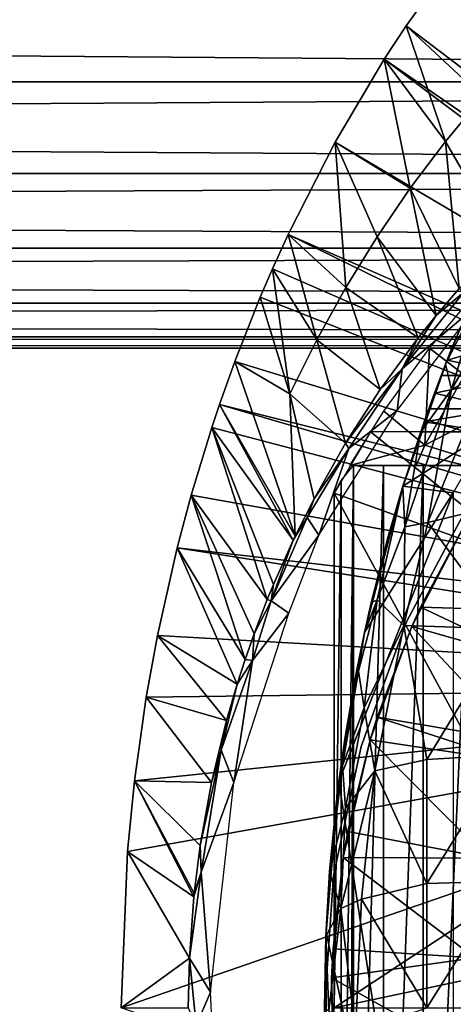
# Model space of a CAD drawing. Extents: x 558 to 870, y 0 to 1579.
# Drawn here: x 765 to 771, y 1485 to 1500 of the extents above; entities that cross this region are included whole.
import ezdxf

# ---------------------------------------------------------------- set-up
doc = ezdxf.new("R2010")
doc.units = 0
doc.header["$MEASUREMENT"] = 0

msp = doc.modelspace()

# ---------------------------------------------------------------- linework, layer by layer
for points in [[(780.793701, 1491.94104, 801.464417), (770.5672, 1499.678955, 801.464417), (771.340027, 1500.748047, 801.464417)], [(770.5672, 1499.678955, 801.464417), (771.692505, 1498.633057, 826.393127), (771.340027, 1500.748047, 801.464417)], [(599.329407, 1500.425049, 859.587708), (817.195374, 1500.425049, 859.587708), (817.195374, 1498.854004, 860.687378)], [(599.329407, 1500.425049, 859.587708), (817.195374, 1498.854004, 860.687378), (599.329407, 1498.854004, 860.687378)], [(599.329407, 1498.854004, 877.540405), (817.195374, 1498.854004, 877.540405), (817.195374, 1500.425049, 878.640198)], [(599.329407, 1498.854004, 877.540405), (817.195374, 1500.425049, 878.640198), (599.329407, 1500.425049, 878.640198)], [(780.793701, 1491.94104, 801.464417), (770.242493, 1499.185059, 801.464417), (770.5672, 1499.678955, 801.464417)], [(770.242493, 1499.185059, 801.464417), (771.145874, 1497.973022, 826.393127), (770.5672, 1499.678955, 801.464417)], [(770.5672, 1499.678955, 801.464417), (771.145874, 1497.973022, 826.393127), (771.692505, 1498.633057, 826.393127)], [(780.500122, 1491.490967, 801.464417), (769.515808, 1497.96106, 801.464417), (770.242493, 1499.185059, 801.464417)], [(769.515808, 1497.96106, 801.464417), (770.627075, 1497.282959, 826.393127), (770.242493, 1499.185059, 801.464417)], [(780.500122, 1491.490967, 801.464417), (770.242493, 1499.185059, 801.464417), (780.793701, 1491.94104, 801.464417)], [(770.242493, 1499.185059, 801.464417), (770.627075, 1497.282959, 826.393127), (771.145874, 1497.973022, 826.393127)], [(599.329407, 1498.854004, 860.687378), (817.195374, 1498.854004, 860.687378), (817.195374, 1497.499023, 862.043274)], [(599.329407, 1498.854004, 860.687378), (817.195374, 1497.499023, 862.043274), (599.329407, 1497.499023, 862.043274)], [(599.329407, 1497.499023, 876.18457), (817.195374, 1497.499023, 876.18457), (817.195374, 1498.854004, 877.540405)], [(599.329407, 1497.499023, 876.18457), (817.195374, 1498.854004, 877.540405), (599.329407, 1498.854004, 877.540405)], [(771.145874, 1497.973022, 826.393127), (771.998596, 1496.503052, 850.999084), (771.692505, 1498.633057, 826.393127)], [(780.500122, 1491.490967, 801.464417), (768.821106, 1496.598999, 801.464417), (769.515808, 1497.96106, 801.464417)], [(768.821106, 1496.598999, 801.464417), (769.676819, 1495.81897, 826.393127), (769.515808, 1497.96106, 801.464417)], [(769.515808, 1497.96106, 801.464417), (769.676819, 1495.81897, 826.393127), (770.137085, 1496.564941, 826.393127)], [(769.515808, 1497.96106, 801.464417), (770.137085, 1496.564941, 826.393127), (770.627075, 1497.282959, 826.393127)], [(770.627075, 1497.282959, 826.393127), (771.346924, 1495.805054, 850.996094), (771.145874, 1497.973022, 826.393127)], [(771.145874, 1497.973022, 826.393127), (771.346924, 1495.805054, 850.996094), (771.998596, 1496.503052, 850.999084)], [(599.329407, 1497.499023, 862.043274), (817.195374, 1497.499023, 862.043274), (817.195374, 1496.399048, 863.614014)], [(599.329407, 1497.499023, 862.043274), (817.195374, 1496.399048, 863.614014), (599.329407, 1496.399048, 863.614014)], [(599.329407, 1496.399048, 874.613892), (817.195374, 1496.399048, 874.613892), (817.195374, 1497.499023, 876.18457)], [(599.329407, 1496.399048, 874.613892), (817.195374, 1497.499023, 876.18457), (599.329407, 1497.499023, 876.18457)], [(770.627075, 1497.282959, 826.393127), (770.137085, 1496.564941, 826.393127), (771.006714, 1495.405029, 850.994507)], [(770.627075, 1497.282959, 826.393127), (771.006714, 1495.405029, 850.994507), (771.346924, 1495.805054, 850.996094)], [(780.284485, 1491, 801.464417), (768.591187, 1496.093994, 801.464417), (768.821106, 1496.598999, 801.464417)], [(768.591187, 1496.093994, 801.464417), (769.247375, 1495.047974, 826.393127), (768.821106, 1496.598999, 801.464417)], [(780.284485, 1491, 801.464417), (768.821106, 1496.598999, 801.464417), (780.500122, 1491.490967, 801.464417)], [(768.821106, 1496.598999, 801.464417), (769.247375, 1495.047974, 826.393127), (769.676819, 1495.81897, 826.393127)], [(770.741882, 1495.074951, 850.993225), (770.137085, 1496.564941, 826.393127), (769.676819, 1495.81897, 826.393127)], [(771.006714, 1495.405029, 850.994507), (770.137085, 1496.564941, 826.393127), (770.741882, 1495.074951, 850.993225)], [(599.329407, 1496.399048, 863.614014), (817.195374, 1496.399048, 863.614014), (817.195374, 1495.588989, 865.351685)], [(599.329407, 1496.399048, 863.614014), (817.195374, 1495.588989, 865.351685), (599.329407, 1495.588989, 865.351685)], [(599.329407, 1495.588989, 872.876221), (817.195374, 1495.588989, 872.876221), (817.195374, 1496.399048, 874.613892)], [(599.329407, 1495.588989, 872.876221), (817.195374, 1496.399048, 874.613892), (599.329407, 1496.399048, 874.613892)], [(768.411499, 1495.677002, 801.464417), (768.591187, 1496.093994, 801.464417), (780.284485, 1491, 801.464417)], [(768.411499, 1495.677002, 801.464417), (768.849792, 1494.251953, 826.393127), (768.591187, 1496.093994, 801.464417)], [(768.591187, 1496.093994, 801.464417), (768.849792, 1494.251953, 826.393127), (769.247375, 1495.047974, 826.393127)], [(771.806519, 1494.628662, 886.769714), (772.226746, 1496.02417, 886.675476), (771.236023, 1494.313232, 886.320862)], [(771.236023, 1494.313232, 886.320862), (772.226746, 1496.02417, 886.675476), (771.634155, 1495.649414, 886.084717)], [(770.183289, 1494.313965, 850.990479), (769.676819, 1495.81897, 826.393127), (769.247375, 1495.047974, 826.393127)], [(770.741882, 1495.074951, 850.993225), (769.676819, 1495.81897, 826.393127), (770.183289, 1494.313965, 850.990479)], [(770.911499, 1494.927002, 863.490479), (771.650024, 1495.803955, 863.490479), (771.425476, 1494.525024, 862.492981)], [(771.006714, 1495.405029, 850.994507), (771.416748, 1495.749268, 851.239502), (771.346924, 1495.805054, 850.996094)], [(780.284485, 1491, 801.464417), (768.035889, 1494.729004, 801.464417), (768.411499, 1495.677002, 801.464417)], [(768.035889, 1494.729004, 801.464417), (768.849792, 1494.251953, 826.393127), (768.411499, 1495.677002, 801.464417)], [(771.006714, 1495.405029, 850.994507), (770.50824, 1494.620239, 851.251953), (771.416748, 1495.749268, 851.239502)], [(771.634521, 1495.573975, 851.461487), (771.416748, 1495.749268, 851.239502), (770.50824, 1494.620239, 851.251953)], [(599.329407, 1495.588989, 865.351685), (817.195374, 1495.588989, 865.351685), (817.195374, 1495.092041, 867.203796)], [(599.329407, 1495.588989, 865.351685), (817.195374, 1495.092041, 867.203796), (599.329407, 1495.092041, 867.203796)], [(599.329407, 1495.092041, 871.024109), (817.195374, 1495.092041, 871.024109), (817.195374, 1495.588989, 872.876221)], [(599.329407, 1495.092041, 871.024109), (817.195374, 1495.588989, 872.876221), (599.329407, 1495.588989, 872.876221)], [(771.634521, 1495.573975, 851.461487), (770.50824, 1494.620239, 851.251953), (770.43512, 1494.005981, 851.461975)], [(771.236023, 1494.313232, 886.320862), (771.634155, 1495.649414, 886.084717), (771.147339, 1494.690063, 885.72583)], [(771.147339, 1494.690063, 885.72583), (771.634155, 1495.649414, 886.084717), (771.533386, 1495.625, 885.543213)], [(771.533386, 1495.625, 885.543213), (771.266785, 1494.990967, 885.532104), (771.147339, 1494.690063, 885.72583)], [(770.741882, 1495.074951, 850.993225), (770.50824, 1494.620239, 851.251953), (771.006714, 1495.405029, 850.994507)], [(599.329407, 1495.092041, 867.203796), (817.195374, 1495.092041, 867.203796), (817.195374, 1494.925049, 869.113892)], [(599.329407, 1495.092041, 867.203796), (817.195374, 1494.925049, 869.113892), (599.329407, 1494.925049, 869.113892)], [(599.329407, 1494.925049, 869.113892), (817.195374, 1494.925049, 869.113892), (817.195374, 1495.092041, 871.024109)], [(599.329407, 1494.925049, 869.113892), (817.195374, 1495.092041, 871.024109), (599.329407, 1495.092041, 871.024109)], [(770.183289, 1494.313965, 850.990479), (770.50824, 1494.620239, 851.251953), (770.741882, 1495.074951, 850.993225)], [(771.169617, 1494.748047, 878.01239), (771.147339, 1494.690063, 885.72583), (771.30304, 1495.079468, 878.572815)], [(771.30304, 1495.079468, 878.572815), (771.147339, 1494.690063, 885.72583), (771.266785, 1494.990967, 885.532104)], [(771.30304, 1495.079468, 878.572815), (772.629028, 1495.167969, 878.712708), (771.169617, 1494.748047, 878.01239)], [(771.169617, 1494.748047, 878.01239), (772.629028, 1495.167969, 878.712708), (772.256897, 1494.524048, 877.579529)], [(769.671326, 1493.522949, 850.987793), (769.247375, 1495.047974, 826.393127), (768.849792, 1494.251953, 826.393127)], [(770.183289, 1494.313965, 850.990479), (769.247375, 1495.047974, 826.393127), (769.671326, 1493.522949, 850.987793)], [(770.238525, 1493.998047, 863.490479), (770.911499, 1494.927002, 863.490479), (770.840515, 1493.494751, 862.300415)], [(770.840515, 1493.494751, 862.300415), (770.911499, 1494.927002, 863.490479), (771.425476, 1494.525024, 862.492981)], [(780.284485, 1491, 801.464417), (767.809204, 1494.094971, 801.464417), (768.035889, 1494.729004, 801.464417)], [(767.809204, 1494.094971, 801.464417), (768.928528, 1492.154053, 850.983704), (768.035889, 1494.729004, 801.464417)], [(768.035889, 1494.729004, 801.464417), (768.928528, 1492.154053, 850.983704), (768.849792, 1494.251953, 826.393127)], [(771.082825, 1494.524048, 877.579529), (770.515259, 1492.878784, 885.707581), (771.169617, 1494.748047, 878.01239)], [(771.169617, 1494.748047, 878.01239), (770.515259, 1492.878784, 885.707581), (770.775391, 1493.68042, 885.71637)], [(771.169617, 1494.748047, 878.01239), (770.775391, 1493.68042, 885.71637), (771.147339, 1494.690063, 885.72583)], [(770.775391, 1493.68042, 885.71637), (771.236023, 1494.313232, 886.320862), (771.147339, 1494.690063, 885.72583)], [(771.169617, 1494.748047, 878.01239), (772.256897, 1494.524048, 877.579529), (771.082825, 1494.524048, 877.579529)], [(769.671326, 1493.522949, 850.987793), (769.719116, 1493.445923, 851.274292), (770.50824, 1494.620239, 851.251953)], [(769.671326, 1493.522949, 850.987793), (770.50824, 1494.620239, 851.251953), (770.183289, 1494.313965, 850.990479)], [(770.43512, 1494.005981, 851.461975), (770.50824, 1494.620239, 851.251953), (769.719116, 1493.445923, 851.274292)], [(771.082825, 1494.524048, 877.579529), (770.98291, 1494.259033, 876.987427), (770.515259, 1492.878784, 885.707581)], [(770.840515, 1493.494751, 862.300415), (771.425476, 1494.525024, 862.492981), (771.989075, 1494.083984, 861.53949)], [(771.806519, 1494.628662, 886.769714), (770.886536, 1492.356079, 886.615295), (772.045776, 1492.633057, 887.316528)], [(771.236023, 1494.313232, 886.320862), (770.886536, 1492.356079, 886.615295), (771.806519, 1494.628662, 886.769714)], [(771.082825, 1494.524048, 877.579529), (772.256897, 1494.524048, 877.579529), (770.98291, 1494.259033, 876.987427)], [(770.98291, 1494.259033, 876.987427), (772.256897, 1494.524048, 877.579529), (771.971313, 1494.029053, 876.373291)], [(769.671326, 1493.522949, 850.987793), (768.849792, 1494.251953, 826.393127), (769.206177, 1492.703979, 850.985291)], [(769.206177, 1492.703979, 850.985291), (768.849792, 1494.251953, 826.393127), (768.928528, 1492.154053, 850.983704)], [(770.515259, 1492.878784, 885.707581), (770.98291, 1494.259033, 876.987427), (770.89917, 1494.029053, 876.373291)], [(771.236023, 1494.313232, 886.320862), (770.775391, 1493.68042, 885.71637), (770.546265, 1492.292114, 886.233887)], [(771.236023, 1494.313232, 886.320862), (770.546265, 1492.292114, 886.233887), (770.886536, 1492.356079, 886.615295)], [(770.98291, 1494.259033, 876.987427), (771.971313, 1494.029053, 876.373291), (770.89917, 1494.029053, 876.373291)], [(780.15271, 1490.479004, 801.464417), (767.69519, 1493.754028, 801.464417), (767.809204, 1494.094971, 801.464417)], [(767.69519, 1493.754028, 801.464417), (768.89917, 1492.092041, 850.983582), (767.809204, 1494.094971, 801.464417)], [(780.15271, 1490.479004, 801.464417), (767.809204, 1494.094971, 801.464417), (780.284485, 1491, 801.464417)], [(767.809204, 1494.094971, 801.464417), (768.89917, 1492.092041, 850.983582), (768.928528, 1492.154053, 850.983704)], [(771.989075, 1494.083984, 861.53949), (771.810181, 1493.194946, 861.077026), (770.840515, 1493.494751, 862.300415)], [(770.43512, 1494.005981, 851.461975), (769.719116, 1493.445923, 851.274292), (769.276917, 1492.167969, 851.426392)], [(769.733398, 1493.194946, 863.490479), (770.238525, 1493.998047, 863.490479), (770.840515, 1493.494751, 862.300415)], [(770.515259, 1492.878784, 885.707581), (770.89917, 1494.029053, 876.373291), (770.518494, 1492.889038, 875.114014)], [(770.518494, 1492.889038, 875.114014), (770.89917, 1494.029053, 876.373291), (770.83197, 1493.839966, 875.747375)], [(770.89917, 1494.029053, 876.373291), (771.971313, 1494.029053, 876.373291), (770.83197, 1493.839966, 875.747375)], [(770.83197, 1493.839966, 875.747375), (771.971313, 1494.029053, 876.373291), (771.776917, 1493.692017, 875.114014)], [(770.518494, 1492.889038, 875.114014), (770.83197, 1493.839966, 875.747375), (770.780579, 1493.692017, 875.114014)], [(770.83197, 1493.839966, 875.747375), (771.776917, 1493.692017, 875.114014), (770.780579, 1493.692017, 875.114014)], [(767.390686, 1492.755981, 801.464417), (767.69519, 1493.754028, 801.464417), (780.15271, 1490.479004, 801.464417)], [(768.515808, 1491.219971, 850.981384), (767.69519, 1493.754028, 801.464417), (767.390686, 1492.755981, 801.464417)], [(767.69519, 1493.754028, 801.464417), (768.607727, 1491.442017, 850.981995), (768.89917, 1492.092041, 850.983582)], [(768.607727, 1491.442017, 850.981995), (767.69519, 1493.754028, 801.464417), (768.515808, 1491.219971, 850.981384)], [(769.502014, 1492.786987, 871.114014), (772.541809, 1491.692993, 871.114014), (770.038391, 1493.692017, 871.114014)], [(770.038391, 1493.692017, 871.114014), (772.541809, 1491.692993, 871.114014), (773.726624, 1493.692017, 871.114014)], [(770.775391, 1493.68042, 885.71637), (770.515259, 1492.878784, 885.707581), (770.546265, 1492.292114, 886.233887)], [(770.780579, 1493.692017, 875.114014), (771.776917, 1493.692017, 875.114014), (770.518494, 1492.889038, 875.114014)], [(770.518494, 1492.889038, 875.114014), (771.776917, 1493.692017, 875.114014), (771.258423, 1492.793945, 875.114014)], [(769.206177, 1492.703979, 850.985291), (769.719116, 1493.445923, 851.274292), (769.671326, 1493.522949, 850.987793)], [(770.840515, 1493.494751, 862.300415), (770.714111, 1493.194946, 862.23407), (769.733398, 1493.194946, 863.490479)], [(770.714111, 1493.194946, 862.23407), (770.840515, 1493.494751, 862.300415), (771.810181, 1493.194946, 861.077026)], [(769.206177, 1492.703979, 850.985291), (769.103638, 1492.425537, 851.187561), (769.719116, 1493.445923, 851.274292)], [(769.719116, 1493.445923, 851.274292), (769.103638, 1492.425537, 851.187561), (769.276917, 1492.167969, 851.426392)], [(769.605286, 1492.972046, 870.496094), (769.790405, 1493.194946, 869.663208), (769.605286, 1477.416992, 870.496094)], [(769.790405, 1493.194946, 869.663208), (769.733398, 1477.194946, 869.895203), (769.605286, 1477.416992, 870.496094)], [(770.714111, 1493.194946, 862.23407), (772.402588, 1493.194946, 864.397888), (769.733398, 1493.194946, 863.490479)], [(769.733398, 1493.194946, 863.490479), (772.402588, 1493.194946, 864.397888), (771.543884, 1493.194946, 865.602783)], [(769.733398, 1493.194946, 863.490479), (771.543884, 1493.194946, 865.602783), (770.8172, 1493.194946, 866.891724)], [(770.8172, 1493.194946, 866.891724), (770.23053, 1493.194946, 868.25), (769.733398, 1493.194946, 863.490479)], [(769.733398, 1493.194946, 863.490479), (770.23053, 1493.194946, 868.25), (769.790405, 1493.194946, 869.663208)], [(769.790405, 1493.194946, 869.663208), (769.790527, 1477.194946, 869.66272), (769.733398, 1477.194946, 869.895203)], [(770.23053, 1493.194946, 868.25), (769.790527, 1477.194946, 869.66272), (769.790405, 1493.194946, 869.663208)], [(770.23053, 1493.194946, 868.25), (770.23053, 1477.194946, 868.25), (769.790527, 1477.194946, 869.66272)], [(770.8172, 1493.194946, 866.891724), (770.8172, 1477.194946, 866.891724), (770.23053, 1477.194946, 868.25)], [(770.8172, 1493.194946, 866.891724), (770.23053, 1477.194946, 868.25), (770.23053, 1493.194946, 868.25)], [(771.810181, 1493.194946, 861.077026), (773.383728, 1493.194946, 863.290283), (770.714111, 1493.194946, 862.23407)], [(770.714111, 1493.194946, 862.23407), (773.383728, 1493.194946, 863.290283), (772.402588, 1493.194946, 864.397888)], [(771.543884, 1493.194946, 865.602783), (771.543884, 1477.194946, 865.602783), (770.8172, 1477.194946, 866.891724)], [(771.543884, 1493.194946, 865.602783), (770.8172, 1477.194946, 866.891724), (770.8172, 1493.194946, 866.891724)], [(769.502014, 1485.194946, 871.114014), (769.502014, 1492.786987, 871.114014), (769.605286, 1492.972046, 870.496094)], [(769.605286, 1492.972046, 870.496094), (769.605286, 1477.416992, 870.496094), (769.502014, 1485.194946, 871.114014)], [(767.390686, 1492.755981, 801.464417), (780.15271, 1490.479004, 801.464417), (767.184204, 1491.982056, 801.464417)], [(768.187317, 1490.333008, 850.97937), (767.390686, 1492.755981, 801.464417), (767.184204, 1491.982056, 801.464417)], [(768.515808, 1491.219971, 850.981384), (767.390686, 1492.755981, 801.464417), (768.320923, 1490.713013, 850.980286)], [(768.320923, 1490.713013, 850.980286), (767.390686, 1492.755981, 801.464417), (768.187317, 1490.333008, 850.97937)], [(769.502014, 1485.194946, 871.114014), (772.541809, 1487.194946, 871.114014), (769.502014, 1492.786987, 871.114014)], [(769.502014, 1492.786987, 871.114014), (772.541809, 1487.194946, 871.114014), (772.541809, 1491.692993, 871.114014)], [(771.258423, 1477.593994, 875.114014), (769.572815, 1488.532959, 875.114014), (771.258423, 1492.793945, 875.114014)], [(771.258423, 1492.793945, 875.114014), (769.572815, 1488.532959, 875.114014), (769.952515, 1490.730957, 875.114014)], [(771.258423, 1492.793945, 875.114014), (769.952515, 1490.730957, 875.114014), (770.518494, 1492.889038, 875.114014)], [(769.952515, 1490.730957, 875.114014), (770.05127, 1491.167969, 885.443176), (770.518494, 1492.889038, 875.114014)], [(770.518494, 1492.889038, 875.114014), (770.05127, 1491.167969, 885.443176), (770.302124, 1492.149048, 885.466797)], [(770.302124, 1492.149048, 885.466797), (770.05127, 1491.167969, 885.443176), (770.515259, 1492.878784, 885.707581)], [(770.515259, 1492.878784, 885.707581), (770.05127, 1491.167969, 885.443176), (770.139465, 1491.214844, 885.960632)], [(770.515259, 1492.878784, 885.707581), (770.139465, 1491.214844, 885.960632), (770.546265, 1492.292114, 886.233887)], [(770.518494, 1492.889038, 875.114014), (770.302124, 1492.149048, 885.466797), (770.515259, 1492.878784, 885.707581)], [(769.206177, 1492.703979, 850.985291), (768.928528, 1492.154053, 850.983704), (769.103638, 1492.425537, 851.187561)], [(771.485718, 1492.613037, 806.464417), (771.485718, 1492.613037, 851.464417), (770.568787, 1490.889038, 806.464417)], [(770.568787, 1490.889038, 806.464417), (771.485718, 1492.613037, 851.464417), (770.568787, 1490.889038, 851.464417)], [(772.045776, 1492.633057, 887.316528), (770.886536, 1492.356079, 886.615295), (772.045776, 1490.786011, 887.607483)], [(769.103638, 1492.425537, 851.187561), (768.89917, 1492.092041, 850.983582), (768.571533, 1491.19751, 851.182739)], [(769.276917, 1492.167969, 851.426392), (769.103638, 1492.425537, 851.187561), (768.571533, 1491.19751, 851.182739)], [(769.103638, 1492.425537, 851.187561), (768.928528, 1492.154053, 850.983704), (768.89917, 1492.092041, 850.983582)], [(770.886536, 1492.356079, 886.615295), (770.532471, 1490.837402, 886.615479), (772.045776, 1490.786011, 887.607483)], [(770.546265, 1492.292114, 886.233887), (770.532471, 1490.837402, 886.615479), (770.886536, 1492.356079, 886.615295)], [(770.648071, 1490.821045, 816.113892), (770.777588, 1491.10498, 860.976624), (771.471924, 1492.400024, 816.113892)], [(772.717102, 1491.047974, 864.016479), (771.471924, 1492.400024, 860.976624), (770.777588, 1491.10498, 860.976624)], [(771.471924, 1492.400024, 816.113892), (770.777588, 1491.10498, 860.976624), (771.471924, 1492.400024, 860.976624)], [(769.276917, 1492.167969, 851.426392), (768.571533, 1491.19751, 851.182739), (768.834961, 1491.018066, 851.436218)], [(770.546265, 1492.292114, 886.233887), (770.139465, 1491.214844, 885.960632), (770.532471, 1490.837402, 886.615479)], [(768.571533, 1491.19751, 851.182739), (768.89917, 1492.092041, 850.983582), (768.607727, 1491.442017, 850.981995)], [(767.184204, 1491.982056, 801.464417), (780.108521, 1489.944946, 801.464417), (766.893982, 1490.689941, 801.464417)], [(768.06897, 1489.968018, 850.978821), (767.184204, 1491.982056, 801.464417), (766.893982, 1490.689941, 801.464417)], [(767.184204, 1491.982056, 801.464417), (780.15271, 1490.479004, 801.464417), (780.108521, 1489.944946, 801.464417)], [(768.187317, 1490.333008, 850.97937), (767.184204, 1491.982056, 801.464417), (768.06897, 1489.968018, 850.978821)], [(768.571533, 1491.19751, 851.182739), (768.607727, 1491.442017, 850.981995), (768.515808, 1491.219971, 850.981384)], [(768.320923, 1490.713013, 850.980286), (768.297363, 1490.318848, 851.317505), (768.571533, 1491.19751, 851.182739)], [(768.834961, 1491.018066, 851.436218), (768.571533, 1491.19751, 851.182739), (768.297363, 1490.318848, 851.317505)], [(768.320923, 1490.713013, 850.980286), (768.571533, 1491.19751, 851.182739), (768.515808, 1491.219971, 850.981384)], [(770.139465, 1491.214844, 885.960632), (769.952515, 1490.730957, 885.432983), (769.863464, 1490.164185, 885.720581)], [(770.139465, 1491.214844, 885.960632), (769.863464, 1490.164185, 885.720581), (769.94397, 1489.619385, 886.175964)], [(770.139465, 1491.214844, 885.960632), (769.94397, 1489.619385, 886.175964), (770.532471, 1490.837402, 886.615479)], [(770.05127, 1491.167969, 885.443176), (769.952515, 1490.730957, 885.432983), (770.139465, 1491.214844, 885.960632)], [(769.952515, 1490.730957, 875.114014), (769.952515, 1490.730957, 885.432983), (770.05127, 1491.167969, 885.443176)], [(768.834961, 1491.018066, 851.436218), (768.297363, 1490.318848, 851.317505), (768.023499, 1488.520386, 851.451599)], [(772.501282, 1490.295044, 864.275208), (770.777588, 1491.10498, 860.976624), (770.648071, 1490.821045, 860.976624)], [(770.648071, 1490.821045, 816.113892), (770.648071, 1490.821045, 860.976624), (770.777588, 1491.10498, 860.976624)], [(772.717102, 1491.047974, 864.016479), (770.777588, 1491.10498, 860.976624), (772.501282, 1490.295044, 864.275208)], [(770.568787, 1490.889038, 806.464417), (770.568787, 1490.889038, 851.464417), (769.900696, 1489.052979, 806.464417)], [(769.900696, 1489.052979, 806.464417), (770.568787, 1490.889038, 851.464417), (769.900696, 1489.052979, 851.464417)], [(769.572815, 1488.532959, 875.114014), (769.666626, 1489.192993, 885.401001), (769.952515, 1490.730957, 875.114014)], [(769.952515, 1490.730957, 875.114014), (769.666626, 1489.192993, 885.401001), (769.8396, 1490.182983, 885.420898)], [(769.8396, 1490.182983, 885.420898), (769.863464, 1490.164185, 885.720581), (769.952515, 1490.730957, 885.432983)], [(769.952515, 1490.730957, 875.114014), (769.8396, 1490.182983, 885.420898), (769.952515, 1490.730957, 885.432983)], [(770.104553, 1488.694214, 886.524475), (770.532471, 1490.837402, 886.615479), (769.94397, 1489.619385, 886.175964)], [(770.032898, 1489.149048, 816.113892), (770.13678, 1489.484009, 860.976624), (770.648071, 1490.821045, 816.113892)], [(770.532471, 1490.837402, 886.615479), (770.104553, 1488.694214, 886.524475), (770.870483, 1488.860962, 887.062317)], [(772.23407, 1489.130005, 864.614014), (770.648071, 1490.821045, 860.976624), (770.13678, 1489.484009, 860.976624)], [(770.13678, 1489.484009, 860.976624), (770.648071, 1490.821045, 860.976624), (770.648071, 1490.821045, 816.113892)], [(770.532471, 1490.837402, 886.615479), (770.870483, 1488.860962, 887.062317), (772.045776, 1490.786011, 887.607483)], [(772.501282, 1490.295044, 864.275208), (770.648071, 1490.821045, 860.976624), (772.23407, 1489.130005, 864.614014)], [(772.045776, 1490.786011, 887.607483), (770.870483, 1488.860962, 887.062317), (772.045776, 1488.928955, 887.815674)], [(766.893982, 1490.689941, 801.464417), (780.108521, 1489.944946, 801.464417), (766.728271, 1489.776978, 801.464417)], [(767.913025, 1489.432007, 850.977783), (766.893982, 1490.689941, 801.464417), (766.728271, 1489.776978, 801.464417)], [(768.06897, 1489.968018, 850.978821), (766.893982, 1490.689941, 801.464417), (767.913025, 1489.432007, 850.977783)], [(768.187317, 1490.333008, 850.97937), (768.297363, 1490.318848, 851.317505), (768.320923, 1490.713013, 850.980286)], [(768.06897, 1489.968018, 850.978821), (767.833679, 1488.996704, 851.176636), (768.297363, 1490.318848, 851.317505)], [(768.023499, 1488.520386, 851.451599), (768.297363, 1490.318848, 851.317505), (767.833679, 1488.996704, 851.176636)], [(768.06897, 1489.968018, 850.978821), (768.297363, 1490.318848, 851.317505), (768.187317, 1490.333008, 850.97937)], [(769.623474, 1488.772217, 885.670959), (769.94397, 1489.619385, 886.175964), (769.863464, 1490.164185, 885.720581)], [(769.666626, 1489.192993, 885.401001), (769.623474, 1488.772217, 885.670959), (769.863464, 1490.164185, 885.720581)], [(769.666626, 1489.192993, 885.401001), (769.863464, 1490.164185, 885.720581), (769.8396, 1490.182983, 885.420898)], [(780.108521, 1480.444946, 801.464417), (766.358398, 1485.194946, 801.464417), (780.108521, 1489.944946, 801.464417)], [(780.108521, 1489.944946, 801.464417), (766.358398, 1485.194946, 801.464417), (766.450928, 1487.500977, 801.464417)], [(780.108521, 1489.944946, 801.464417), (766.450928, 1487.500977, 801.464417), (766.554504, 1488.542969, 801.464417)], [(766.554504, 1488.542969, 801.464417), (766.728271, 1489.776978, 801.464417), (780.108521, 1489.944946, 801.464417)], [(767.913025, 1489.432007, 850.977783), (767.833679, 1488.996704, 851.176636), (768.06897, 1489.968018, 850.978821)], [(767.692505, 1488.517944, 850.976501), (766.728271, 1489.776978, 801.464417), (766.554504, 1488.542969, 801.464417)], [(767.913025, 1489.432007, 850.977783), (766.728271, 1489.776978, 801.464417), (767.692505, 1488.517944, 850.976501)], [(769.668396, 1488.140381, 886.058533), (769.94397, 1489.619385, 886.175964), (769.623474, 1488.772217, 885.670959)], [(769.668396, 1488.140381, 886.058533), (770.104553, 1488.694214, 886.524475), (769.94397, 1489.619385, 886.175964)], [(767.692505, 1488.517944, 850.976501), (767.833679, 1488.996704, 851.176636), (767.913025, 1489.432007, 850.977783)], [(772.134277, 1488.83606, 864.614014), (770.13678, 1489.484009, 860.976624), (770.032898, 1489.149048, 860.976624)], [(770.032898, 1489.149048, 816.113892), (770.032898, 1489.149048, 860.976624), (770.13678, 1489.484009, 860.976624)], [(772.23407, 1489.130005, 864.614014), (770.13678, 1489.484009, 860.976624), (772.134277, 1488.83606, 864.614014)], [(769.666626, 1489.192993, 885.401001), (769.572815, 1488.532959, 885.389587), (769.623474, 1488.772217, 885.670959)], [(769.572815, 1488.532959, 875.114014), (769.572815, 1488.532959, 885.389587), (769.666626, 1489.192993, 885.401001)], [(769.636597, 1487.412964, 816.113892), (769.703918, 1487.795044, 860.976624), (770.032898, 1489.149048, 816.113892)], [(770.032898, 1489.149048, 860.976624), (769.703918, 1487.795044, 860.976624), (771.766785, 1487.401978, 864.614014)], [(769.703918, 1487.795044, 860.976624), (770.032898, 1489.149048, 860.976624), (770.032898, 1489.149048, 816.113892)], [(772.134277, 1488.83606, 864.614014), (770.032898, 1489.149048, 860.976624), (771.766785, 1487.401978, 864.614014)], [(767.525879, 1487.589966, 850.975525), (767.538635, 1487.197876, 851.257751), (767.833679, 1488.996704, 851.176636)], [(767.525879, 1487.589966, 850.975525), (767.833679, 1488.996704, 851.176636), (767.692505, 1488.517944, 850.976501)], [(768.023499, 1488.520386, 851.451599), (767.833679, 1488.996704, 851.176636), (767.538635, 1487.197876, 851.257751)], [(769.900696, 1489.052979, 806.464417), (769.900696, 1489.052979, 851.464417), (769.49469, 1487.142944, 806.464417)], [(769.49469, 1487.142944, 806.464417), (769.900696, 1489.052979, 851.464417), (769.49469, 1487.142944, 851.464417)], [(770.870483, 1488.860962, 887.062317), (770.104553, 1488.694214, 886.524475), (770.870483, 1487.030029, 887.185181)], [(770.870483, 1488.860962, 887.062317), (770.870483, 1487.030029, 887.185181), (772.045776, 1488.928955, 887.815674)], [(772.045776, 1488.928955, 887.815674), (770.870483, 1487.030029, 887.185181), (772.045776, 1487.062988, 887.940796)], [(769.436035, 1487.209106, 885.552063), (769.668396, 1488.140381, 886.058533), (769.623474, 1488.772217, 885.670959)], [(769.623474, 1488.772217, 885.670959), (769.531982, 1488.198975, 885.384583), (769.436035, 1487.209106, 885.552063)], [(769.623474, 1488.772217, 885.670959), (769.572815, 1488.532959, 885.389587), (769.531982, 1488.198975, 885.384583)], [(769.907104, 1486.801025, 886.49353), (770.104553, 1488.694214, 886.524475), (769.598938, 1486.663818, 886.123291)], [(769.598938, 1486.663818, 886.123291), (770.104553, 1488.694214, 886.524475), (769.668396, 1488.140381, 886.058533)], [(770.104553, 1488.694214, 886.524475), (769.907104, 1486.801025, 886.49353), (770.870483, 1487.030029, 887.185181)], [(766.450928, 1487.500977, 801.464417), (767.431396, 1486.834961, 850.974915), (766.554504, 1488.542969, 801.464417)], [(767.692505, 1488.517944, 850.976501), (766.554504, 1488.542969, 801.464417), (767.525879, 1487.589966, 850.975525)], [(766.554504, 1488.542969, 801.464417), (767.431396, 1486.834961, 850.974915), (767.436401, 1486.88501, 850.974915)], [(766.554504, 1488.542969, 801.464417), (767.436401, 1486.88501, 850.974915), (767.525879, 1487.589966, 850.975525)], [(768.023499, 1488.520386, 851.451599), (767.538635, 1487.197876, 851.257751), (767.677368, 1485.42749, 851.448547)], [(771.258423, 1477.593994, 875.114014), (769.382324, 1486.310059, 875.114014), (769.572815, 1488.532959, 875.114014)], [(769.382324, 1486.310059, 875.114014), (769.436035, 1487.209106, 885.552063), (769.572815, 1488.532959, 875.114014)], [(769.572815, 1488.532959, 875.114014), (769.436035, 1487.209106, 885.552063), (769.531982, 1488.198975, 885.384583)], [(769.572815, 1488.532959, 875.114014), (769.531982, 1488.198975, 885.384583), (769.572815, 1488.532959, 885.389587)], [(769.598938, 1486.663818, 886.123291), (769.668396, 1488.140381, 886.058533), (769.436035, 1487.209106, 885.552063)], [(771.766785, 1487.401978, 864.614014), (769.703918, 1487.795044, 860.976624), (769.636597, 1487.412964, 860.976624)], [(769.636597, 1487.412964, 816.113892), (769.636597, 1487.412964, 860.976624), (769.703918, 1487.795044, 860.976624)], [(767.436401, 1486.88501, 850.974915), (767.538635, 1487.197876, 851.257751), (767.525879, 1487.589966, 850.975525)], [(766.358398, 1485.194946, 801.464417), (767.36792, 1485.928467, 851.118713), (766.450928, 1487.500977, 801.464417)], [(766.450928, 1487.500977, 801.464417), (767.36792, 1485.928467, 851.118713), (767.431396, 1486.834961, 850.974915)], [(769.465576, 1485.640015, 816.113892), (769.485779, 1486.06604, 860.976624), (769.636597, 1487.412964, 816.113892)], [(769.636597, 1487.412964, 860.976624), (769.485779, 1486.06604, 860.976624), (771.581604, 1485.93396, 864.614014)], [(769.485779, 1486.06604, 860.976624), (769.636597, 1487.412964, 860.976624), (769.636597, 1487.412964, 816.113892)], [(771.766785, 1487.401978, 864.614014), (769.636597, 1487.412964, 860.976624), (771.581604, 1485.93396, 864.614014)], [(767.538635, 1487.197876, 851.257751), (767.36792, 1485.928467, 851.118713), (767.677368, 1485.42749, 851.448547)], [(767.36792, 1485.928467, 851.118713), (767.538635, 1487.197876, 851.257751), (767.431396, 1486.834961, 850.974915)], [(767.538635, 1487.197876, 851.257751), (767.436401, 1486.88501, 850.974915), (767.431396, 1486.834961, 850.974915)], [(769.49469, 1487.142944, 806.464417), (769.49469, 1487.142944, 851.464417), (769.358521, 1485.194946, 806.464417)], [(769.358521, 1485.194946, 806.464417), (769.49469, 1487.142944, 851.464417), (769.358521, 1485.194946, 851.464417)], [(769.436035, 1487.209106, 885.552063), (769.378845, 1486.252319, 885.543945), (769.598938, 1486.663818, 886.123291)], [(769.382324, 1486.310059, 875.114014), (769.378845, 1486.252319, 885.543945), (769.436035, 1487.209106, 885.552063)], [(780.158386, 1485.194946, 871.114014), (778.923523, 1487.194946, 871.114014), (769.502014, 1485.194946, 871.114014)], [(769.502014, 1485.194946, 871.114014), (778.923523, 1487.194946, 871.114014), (772.541809, 1487.194946, 871.114014)], [(770.870483, 1487.030029, 887.185181), (769.907104, 1486.801025, 886.49353), (770.870483, 1485.194946, 887.226074)], [(770.870483, 1487.030029, 887.185181), (770.870483, 1485.194946, 887.226074), (772.045776, 1487.062988, 887.940796)], [(772.045776, 1487.062988, 887.940796), (770.870483, 1485.194946, 887.226074), (772.045776, 1485.194946, 887.982483)], [(769.598938, 1486.663818, 886.123291), (769.819824, 1484.831909, 886.46228), (769.907104, 1486.801025, 886.49353)], [(769.907104, 1486.801025, 886.49353), (769.819824, 1484.831909, 886.46228), (770.870483, 1485.194946, 887.226074)], [(769.378845, 1486.252319, 885.543945), (769.426331, 1485.153564, 885.860107), (769.598938, 1486.663818, 886.123291)], [(769.598938, 1486.663818, 886.123291), (769.426331, 1485.153564, 885.860107), (769.819824, 1484.831909, 886.46228)], [(769.382324, 1486.310059, 875.114014), (769.365601, 1484.582031, 885.362976), (769.358521, 1485.197998, 885.362)], [(769.382324, 1486.310059, 875.114014), (769.358521, 1485.197998, 885.362), (769.378845, 1486.252319, 885.543945)], [(769.378845, 1486.252319, 885.543945), (769.358521, 1485.197998, 885.362), (769.426331, 1485.153564, 885.860107)], [(769.382324, 1484.078979, 875.114014), (769.365601, 1484.582031, 885.362976), (769.382324, 1486.310059, 875.114014)], [(769.382324, 1484.078979, 875.114014), (769.382324, 1486.310059, 875.114014), (771.258423, 1477.593994, 875.114014)], [(766.358398, 1485.194946, 801.464417), (767.348572, 1485.194946, 850.974426), (767.36792, 1485.928467, 851.118713)], [(767.465332, 1484.935791, 851.338196), (767.36792, 1485.928467, 851.118713), (767.348572, 1485.194946, 850.974426)], [(767.677368, 1485.42749, 851.448547), (767.36792, 1485.928467, 851.118713), (767.465332, 1484.935791, 851.338196)], [(771.581604, 1485.93396, 864.614014), (769.485779, 1486.06604, 860.976624), (769.465576, 1485.640015, 860.976624)], [(769.465576, 1485.640015, 816.113892), (769.465576, 1485.640015, 860.976624), (769.485779, 1486.06604, 860.976624)], [(771.581604, 1485.93396, 864.614014), (769.465576, 1485.640015, 860.976624), (771.581604, 1484.454956, 864.614014)], [(769.465576, 1485.640015, 860.976624), (769.485779, 1484.322998, 860.976624), (771.581604, 1484.454956, 864.614014)], [(769.522705, 1483.859985, 816.113892), (769.485779, 1484.322998, 860.976624), (769.465576, 1485.640015, 816.113892)], [(769.485779, 1484.322998, 860.976624), (769.465576, 1485.640015, 860.976624), (769.465576, 1485.640015, 816.113892)], [(767.465332, 1484.935791, 851.338196), (767.776855, 1483.430054, 851.451538), (767.677368, 1485.42749, 851.448547)]]:
    msp.add_3dface(points)

doc.saveas('drawing.dxf')
